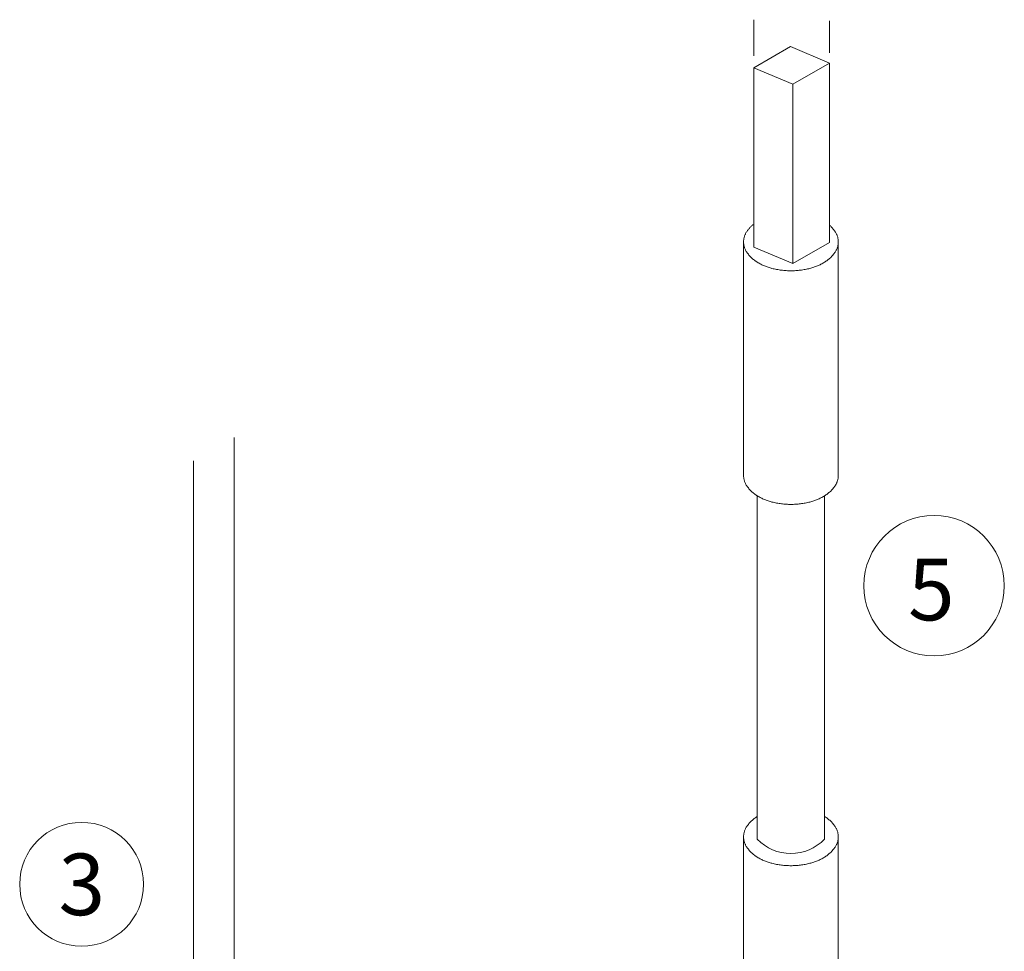
# Model space of a CAD drawing. Extents: x -54 to 133, y -173 to -42.
# Drawn here: x -28 to -27, y -108 to -106 of the extents above; entities that cross this region are included whole.
import ezdxf

# ---------------------------------------------------------------- set-up
doc = ezdxf.new("R2010")
doc.units = 0
doc.header["$LTSCALE"] = 0.375
doc.header["$MEASUREMENT"] = 0
doc.linetypes.add('DASHED', pattern=[0.75, 0.5, -0.25])
doc.layers.get('0').update_dxf_attribs({"linetype": 'CONTINUOUS', "lineweight": 0})
doc.layers.add('Visible (ANSI)', color=7, linetype='CONTINUOUS', lineweight=25)
doc.styles.add('STYLUS BT', font='arial.ttf', dxfattribs={"height": 0.1})

msp = doc.modelspace()

# ---------------------------------------------------------------- linework, layer by layer
at = {"color": 7, "linetype": 'DASHED', "lineweight": 0, "ltscale": 10}
for p, q in [((-27.28620634, -106.53269672), (-27.28620634, -106.47933489)), ((-27.17423857, -106.52824991), (-27.17423857, -106.48111356))]:
    msp.add_line(p, q, dxfattribs=at)
at = {"lineweight": 0, "ltscale": 0.15}
for p, q in [((-27.28620634, -106.55043895), (-27.23194452, -106.51911088)), ((-27.22850039, -106.57484832), (-27.17423857, -106.54352024)), ((-27.17423857, -106.54352024), (-27.17423857, -106.80914524)), ((-27.28620634, -106.81606395), (-27.28620634, -106.55043895)), ((-27.22850039, -106.84047332), (-27.22850039, -106.57484832)), ((-27.22850039, -106.84047332), (-27.17423857, -106.80914524)), ((-28.11601901, -110.34914579), (-28.11603094, -107.13235847))]:
    msp.add_line(p, q, dxfattribs=at)
at = {"color": 7, "linetype": 'Continuous', "lineweight": 0}
for p, q in [((-27.30150347, -106.80833511), (-27.30145287, -107.15265225)), ((-27.16120276, -106.80833511), (-27.16157751, -107.15877455)), ((-27.28124221, -107.18437208), (-27.28124221, -107.69295104)), ((-27.18164798, -107.18445), (-27.18164798, -107.69295104)), ((-27.30145287, -107.68765993), (-27.30145287, -107.93647679)), ((-27.16120276, -107.68930878), (-27.16157751, -107.94259909))]:
    msp.add_line(p, q, dxfattribs=at)
at = {"lineweight": 0, "ltscale": 0.15}
for points in [[(-27.23194452, -106.51911088), (-27.17423857, -106.54352024)], [(-27.28620634, -106.55043895), (-27.22850039, -106.57484832)], [(-27.28620634, -106.81606395), (-27.22850039, -106.84047332)]]:
    msp.add_lwpolyline(points, dxfattribs=at)
at = {"color": 7, "linetype": 'DASHED', "lineweight": 0}
for points in [[(-27.28620634, -106.7817525, 0.0758998966), (-27.296857, -106.79322621, 0.1502927172), (-27.30150347, -106.80833511, 0.1502927172), (-27.296857, -106.82344402, 0.1070383105), (-27.28095691, -106.83858133, 0.0751829092), (-27.25942999, -106.84761885, 0.0619278115), (-27.23135312, -106.85110972, 0.0619278115), (-27.20327624, -106.84761885, 0.0751829092), (-27.18174933, -106.83858133, 0.1070383105), (-27.16584923, -106.82344402, 0.1502927172), (-27.16120276, -106.80833511, 0.1502927172), (-27.16584923, -106.79322621, 0.0615833503), (-27.17423857, -106.78365553)], [(-27.30145287, -107.15265225, 0.0153415408), (-27.30150347, -107.1543011, 0.1502927172), (-27.296857, -107.16941001, 0.1070383105), (-27.28095691, -107.18454731, 0.0751829092), (-27.25942999, -107.19358484, 0.0619278115), (-27.23135312, -107.19707571, 0.0619278115), (-27.20327624, -107.19358484, 0.0751829092), (-27.18174933, -107.18454731, 0.1070383105), (-27.16584923, -107.16941001, 0.1078032977), (-27.16157751, -107.15877455, 0.0418119798)], [(-27.28124221, -107.65923779, 0.1054061224), (-27.296857, -107.67419987, 0.1502927172), (-27.30150347, -107.68930878, 0.1502927172), (-27.296857, -107.70441768, 0.1070383105), (-27.28095691, -107.71955499, 0.0751829092), (-27.25942999, -107.72859252, 0.0619278115), (-27.23135312, -107.73208338, 0.0619278115), (-27.20327624, -107.72859252, 0.0751829092), (-27.18174933, -107.71955499, 0.1070383105), (-27.16584923, -107.70441768, 0.1502927172), (-27.16120276, -107.68930878, 0.1502927172), (-27.16584923, -107.67419987, 0.1064591913), (-27.18164798, -107.65912452, 0.1064591913)]]:
    msp.add_lwpolyline(points, format="xyb", dxfattribs=at)
at = {"color": 7, "lineweight": 15}
for centre, radius in [((-27.01936109, -107.31747427), 0.10401882), ((-28.28182244, -107.75962798), 0.09171632)]:
    msp.add_circle(centre, radius, dxfattribs=at)
at = {"lineweight": 0}
msp.add_arc((-27.23144509, -107.64443087), 0.06952668, 224.25588425, 315.74411575, dxfattribs=at)
at = {"layer": 'Visible (ANSI)', "lineweight": 0}
msp.add_line((-28.05587834, -110.31442355), (-28.05589061, -107.09788789), dxfattribs=at)

# ---------------------------------------------------------------- texts
at = {"lineweight": 0, "style": 'STYLUS BT'}
for s, p in [('5', (-27.05792793, -107.36877367)), ('3', (-28.31601581, -107.80535241))]:
    msp.add_text(s, height=0.091125, dxfattribs=at).set_placement(p)

doc.saveas('drawing.dxf')
